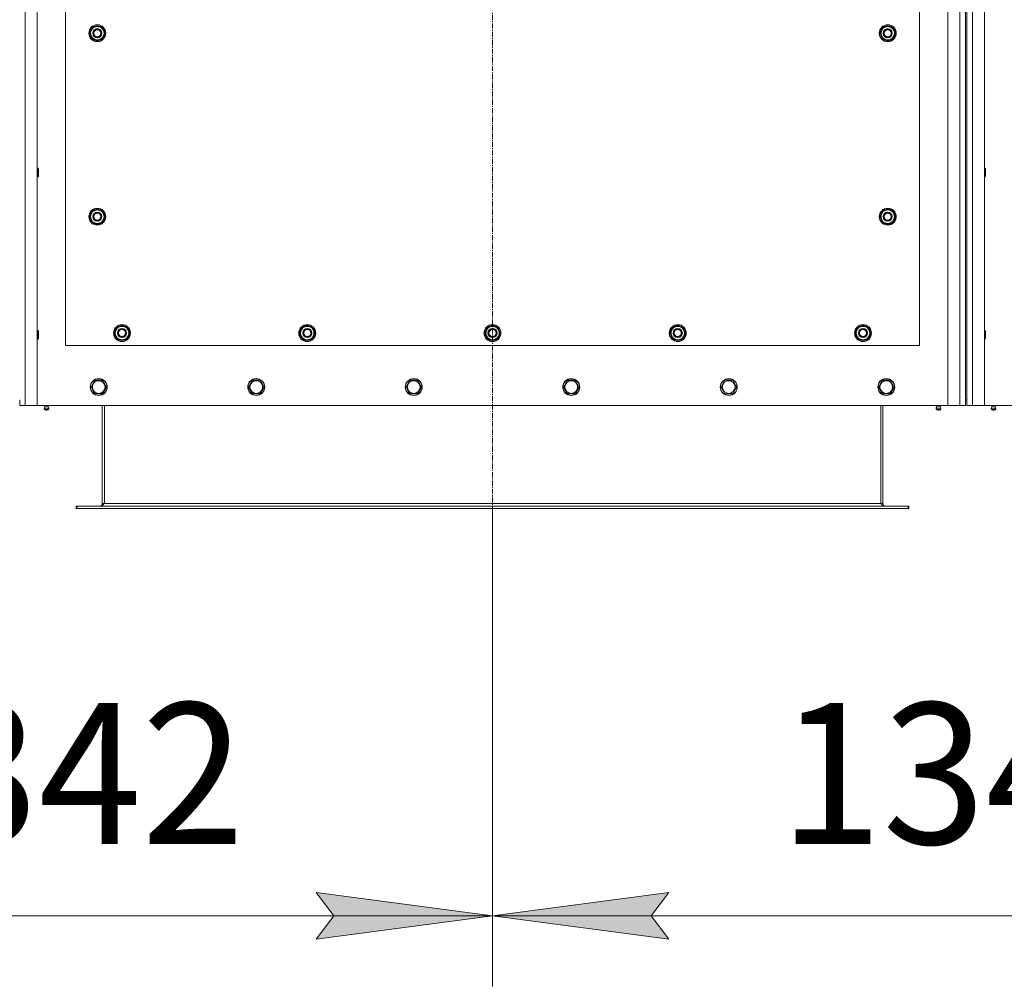
# Model space of a CAD drawing. Units: millimetres. Extents: x 0 to 21935, y -7 to 14850.
# Drawn here: x 3962 to 5357, y 2418 to 3788 of the extents above; entities that cross this region are included whole.
import ezdxf

# ---------------------------------------------------------------- set-up
doc = ezdxf.new("R2010")
doc.units = ezdxf.units.MM
doc.linetypes.add('K5LT_AXLED', pattern=[12, 7.5, -1.5, 1.5, -1.5])
doc.linetypes.add('K5LT_THIN', pattern=[0])
for name, color, linetype, true_color in [('DIM', 6, 'Continuous', 0xff00ff), ('OSI', 2, 'Continuous', 0xffff00), ('R', 1, 'Continuous', 0xff0000), ('WELDING', 7, 'Continuous', 0xffffff)]:
    doc.layers.add(name, color=color, linetype=linetype, true_color=true_color)
doc.styles.add('KTEXTSTYLE', font='GOST_A.TTF', dxfattribs={"width": 0.96, "height": 5})

msp = doc.modelspace()

# ---------------------------------------------------------------- hatches: boundary and pattern name
at = {"layer": 'DIM'}
for points in [[(4631.7, 2517.6), (4381.7, 2550.6), (4406.7, 2517.6), (4381.7, 2484.7)], [(4856.7, 2517.6), (4881.7, 2550.6), (4631.7, 2517.6), (4881.7, 2484.7)]]:
    msp.add_hatch(color=7, dxfattribs=at).paths.add_polyline_path(points)

# ---------------------------------------------------------------- linework, layer by layer
at = {"layer": 'DIM', "color": 7, "linetype": 'K5LT_THIN', "lineweight": 18}
for p, q in [((4631.7, 3095.1), (4631.7, 2417.6)), ((4631.7, 3095.1), (4631.7, 2417.6)), ((4406.7, 2517.6), (4381.7, 2550.6)), ((4381.7, 2550.6), (4631.7, 2517.6)), ((4631.7, 2517.6), (4881.7, 2550.6)), ((4881.7, 2550.6), (4856.7, 2517.6)), ((3289.7, 2517.6), (4631.7, 2517.6)), ((4631.7, 2517.6), (4381.7, 2484.7)), ((4381.7, 2484.7), (4406.7, 2517.6)), ((4881.7, 2484.7), (4631.7, 2517.6)), ((4631.7, 2517.6), (5973.7, 2517.6)), ((4856.7, 2517.6), (4881.7, 2484.7))]:
    msp.add_line(p, q, dxfattribs=at)
at = {"layer": 'OSI', "color": 30, "linetype": 'K5LT_AXLED', "lineweight": 18, "true_color": 0xff8000}
msp.add_line((4631.7, 2995.1), (4631.7, 5151.1), dxfattribs=at)
at = {"layer": 'R', "color": 7, "linetype": 'K5LT_THIN', "lineweight": 18}
for p, q in [((3969.7, 5051.1), (3969.7, 3241.1)), ((3986.7, 5051.1), (3986.7, 3241.1)), ((5276.7, 3241.1), (5276.7, 5051.1)), ((5293.7, 3241.1), (5293.7, 5051.1)), ((5311.7, 5051.1), (5311.7, 3241.1)), ((5328.7, 5051.1), (5328.7, 3241.1)), ((5301.7, 5043.1), (5301.7, 3249.1)), ((5303.7, 5043.1), (5303.7, 3249.1)), ((4026.7, 4471.1), (4026.7, 3326.1)), ((5236.7, 3326.1), (5236.7, 4471.1)), ((4060.8, 3768.6), (4066.2, 3778.1)), ((4066.2, 3759.1), (4060.8, 3768.6)), ((4061.4, 3769.7), (4061.3, 3769.7)), ((4061.3, 3767.5), (4061.3, 3767.5)), ((4062.1, 3770.8), (4061.5, 3770.8)), ((4066.2, 3778.1), (4071.7, 3778.1)), ((4071.7, 3778.1), (4077.2, 3778.1)), ((4077.2, 3778.1), (4082.7, 3768.6)), ((4082.7, 3768.6), (4077.2, 3759.1)), ((5180.8, 3768.6), (5186.2, 3778.1)), ((5186.2, 3759.1), (5180.8, 3768.6)), ((5181.4, 3769.7), (5181.3, 3769.7)), ((5181.3, 3767.5), (5181.3, 3767.5)), ((5182.1, 3770.8), (5181.5, 3770.8)), ((5186.2, 3778.1), (5191.7, 3778.1)), ((5191.7, 3778.1), (5197.2, 3778.1)), ((5197.2, 3778.1), (5202.7, 3768.6)), ((5202.7, 3768.6), (5197.2, 3759.1)), ((4071.7, 3759.1), (4066.2, 3759.1)), ((4077.2, 3759.1), (4071.7, 3759.1)), ((5191.7, 3759.1), (5186.2, 3759.1)), ((5197.2, 3759.1), (5191.7, 3759.1)), ((3986.7, 3577.1), (3987.6, 3577.1)), ((3987.6, 3577.1), (3988.2, 3576.1)), ((3987.6, 3577.1), (3987.6, 3565.1)), ((3988.2, 3576.1), (3988.2, 3566.1)), ((5328.7, 3577.1), (5329.6, 3577.1)), ((5329.6, 3577.1), (5330.2, 3576.1)), ((5329.6, 3577.1), (5329.6, 3565.1)), ((5330.2, 3576.1), (5330.2, 3566.1)), ((3986.7, 3565.1), (3987.6, 3565.1)), ((3987.6, 3565.1), (3988.2, 3566.1)), ((5328.7, 3565.1), (5329.6, 3565.1)), ((5329.6, 3565.1), (5330.2, 3566.1)), ((4060.8, 3508.6), (4066.2, 3518.1)), ((4066.2, 3518.1), (4071.7, 3518.1)), ((4071.7, 3518.1), (4077.2, 3518.1)), ((4077.2, 3518.1), (4082.7, 3508.6)), ((5180.8, 3508.6), (5186.2, 3518.1)), ((5186.2, 3518.1), (5191.7, 3518.1)), ((5191.7, 3518.1), (5197.2, 3518.1)), ((5197.2, 3518.1), (5202.7, 3508.6)), ((4066.2, 3499.1), (4060.8, 3508.6)), ((4061.4, 3509.7), (4061.3, 3509.7)), ((4061.3, 3507.5), (4061.3, 3507.5)), ((4062.1, 3510.8), (4061.5, 3510.8)), ((4082.7, 3508.6), (4077.2, 3499.1)), ((5186.2, 3499.1), (5180.8, 3508.6)), ((5181.4, 3509.7), (5181.3, 3509.7)), ((5181.3, 3507.5), (5181.3, 3507.5)), ((5182.1, 3510.8), (5181.5, 3510.8)), ((5202.7, 3508.6), (5197.2, 3499.1)), ((4071.7, 3499.1), (4066.2, 3499.1)), ((4077.2, 3499.1), (4071.7, 3499.1)), ((5191.7, 3499.1), (5186.2, 3499.1)), ((5197.2, 3499.1), (5191.7, 3499.1)), ((4095.8, 3343.6), (4101.2, 3353.1)), ((4101.2, 3353.1), (4106.7, 3353.1)), ((4106.7, 3353.1), (4112.2, 3353.1)), ((4112.2, 3353.1), (4117.7, 3343.6)), ((4358.3, 3343.6), (4363.7, 3353.1)), ((4363.7, 3353.1), (4369.2, 3353.1)), ((4369.2, 3353.1), (4374.7, 3353.1)), ((4374.7, 3353.1), (4380.2, 3343.6)), ((4620.8, 3343.6), (4626.2, 3353.1)), ((4626.2, 3353.1), (4631.7, 3353.1)), ((4631.7, 3353.1), (4637.2, 3353.1)), ((4637.2, 3353.1), (4642.7, 3343.6)), ((4883.3, 3343.6), (4888.7, 3353.1)), ((4888.7, 3353.1), (4894.2, 3353.1)), ((4894.2, 3353.1), (4899.7, 3353.1)), ((4899.7, 3353.1), (4905.2, 3343.6)), ((5145.8, 3343.6), (5151.2, 3353.1)), ((5151.2, 3353.1), (5156.7, 3353.1)), ((5156.7, 3353.1), (5162.2, 3353.1)), ((5162.2, 3353.1), (5167.7, 3343.6)), ((3986.7, 3347.1), (3987.6, 3347.1)), ((3986.7, 3335.1), (3987.6, 3335.1)), ((3987.6, 3347.1), (3988.2, 3346.1)), ((3987.6, 3347.1), (3987.6, 3335.1)), ((3987.6, 3335.1), (3988.2, 3336.1)), ((3988.2, 3346.1), (3988.2, 3336.1)), ((4101.2, 3334.1), (4095.8, 3343.6)), ((4096.4, 3344.7), (4096.3, 3344.7)), ((4096.3, 3342.5), (4096.3, 3342.5)), ((4097.1, 3345.8), (4096.5, 3345.8)), ((4117.7, 3343.6), (4112.2, 3334.1)), ((4363.7, 3334.1), (4358.3, 3343.6)), ((4358.9, 3344.7), (4358.8, 3344.7)), ((4358.8, 3342.5), (4358.8, 3342.5)), ((4359.6, 3345.8), (4359, 3345.8)), ((4380.2, 3343.6), (4374.7, 3334.1)), ((4626.2, 3334.1), (4620.8, 3343.6)), ((4621.4, 3344.7), (4621.3, 3344.7)), ((4621.3, 3342.5), (4621.3, 3342.5)), ((4622.1, 3345.8), (4621.5, 3345.8)), ((4642.7, 3343.6), (4637.2, 3334.1)), ((4888.7, 3334.1), (4883.3, 3343.6)), ((4883.9, 3344.7), (4883.8, 3344.7)), ((4883.8, 3342.5), (4883.8, 3342.5)), ((4884.6, 3345.8), (4884, 3345.8)), ((4905.2, 3343.6), (4899.7, 3334.1)), ((5151.2, 3334.1), (5145.8, 3343.6)), ((5146.4, 3344.7), (5146.3, 3344.7)), ((5146.3, 3342.5), (5146.3, 3342.5)), ((5147.1, 3345.8), (5146.5, 3345.8)), ((5167.7, 3343.6), (5162.2, 3334.1)), ((5328.7, 3347.1), (5329.6, 3347.1)), ((5328.7, 3335.1), (5329.6, 3335.1)), ((5329.6, 3347.1), (5330.2, 3346.1)), ((5329.6, 3347.1), (5329.6, 3335.1)), ((5329.6, 3335.1), (5330.2, 3336.1)), ((5330.2, 3346.1), (5330.2, 3336.1)), ((4026.7, 3326.1), (5236.7, 3326.1)), ((4106.7, 3334.1), (4101.2, 3334.1)), ((4112.2, 3334.1), (4106.7, 3334.1)), ((4369.2, 3334.1), (4363.7, 3334.1)), ((4374.7, 3334.1), (4369.2, 3334.1)), ((4631.7, 3334.1), (4626.2, 3334.1)), ((4637.2, 3334.1), (4631.7, 3334.1)), ((4894.2, 3334.1), (4888.7, 3334.1)), ((4899.7, 3334.1), (4894.2, 3334.1)), ((5156.7, 3334.1), (5151.2, 3334.1)), ((5162.2, 3334.1), (5156.7, 3334.1)), ((4062.8, 3267.1), (4068.2, 3276.6)), ((4065.5, 3262.3), (4062.8, 3267.1)), ((4068.2, 3276.6), (4079.2, 3276.6)), ((4079.2, 3276.6), (4084.7, 3267.1)), ((4084.7, 3267.1), (4079.2, 3257.6)), ((4286, 3267.1), (4291.4, 3276.6)), ((4288.7, 3262.3), (4286, 3267.1)), ((4291.4, 3276.6), (4302.4, 3276.6)), ((4302.4, 3276.6), (4307.9, 3267.1)), ((4307.9, 3267.1), (4302.4, 3257.6)), ((4509.2, 3267.1), (4514.6, 3276.6)), ((4511.9, 3262.3), (4509.2, 3267.1)), ((4514.6, 3276.6), (4525.6, 3276.6)), ((4525.6, 3276.6), (4531.1, 3267.1)), ((4531.1, 3267.1), (4525.6, 3257.6)), ((4732.4, 3267.1), (4737.8, 3276.6)), ((4735.1, 3262.3), (4732.4, 3267.1)), ((4737.8, 3276.6), (4748.8, 3276.6)), ((4748.8, 3276.6), (4754.3, 3267.1)), ((4754.3, 3267.1), (4748.8, 3257.6)), ((4955.6, 3267.1), (4961, 3276.6)), ((4958.3, 3262.3), (4955.6, 3267.1)), ((4961, 3276.6), (4972, 3276.6)), ((4972, 3276.6), (4977.5, 3267.1)), ((4977.5, 3267.1), (4972, 3257.6)), ((5178.8, 3267.1), (5184.2, 3276.6)), ((5181.5, 3262.3), (5178.8, 3267.1)), ((5184.2, 3276.6), (5195.2, 3276.6)), ((5195.2, 3276.6), (5200.7, 3267.1)), ((5200.7, 3267.1), (5195.2, 3257.6)), ((4068.2, 3257.6), (4065.5, 3262.3)), ((4079.2, 3257.6), (4068.2, 3257.6)), ((4291.4, 3257.6), (4288.7, 3262.3)), ((4302.4, 3257.6), (4291.4, 3257.6)), ((4514.6, 3257.6), (4511.9, 3262.3)), ((4525.6, 3257.6), (4514.6, 3257.6)), ((4737.8, 3257.6), (4735.1, 3262.3)), ((4748.8, 3257.6), (4737.8, 3257.6)), ((4961, 3257.6), (4958.3, 3262.3)), ((4972, 3257.6), (4961, 3257.6)), ((5184.2, 3257.6), (5181.5, 3262.3)), ((5195.2, 3257.6), (5184.2, 3257.6)), ((3961.7, 3241.1), (3961.7, 3249.1)), ((3969.7, 3241.1), (3961.7, 3241.1)), ((3986.7, 3241.1), (3969.7, 3241.1)), ((3986.7, 3241.1), (5276.7, 3241.1)), ((3997.1, 3238.8), (3996.4, 3241.1)), ((4002.4, 3238.8), (3997.1, 3238.8)), ((3997.1, 3238.8), (3997.4, 3238.8)), ((3997.4, 3238.8), (4002.4, 3238.8)), ((4002.4, 3238.8), (4003.1, 3241.1)), ((4078.7, 3241.1), (4078.7, 3102.1)), ((4081.7, 3241.1), (4081.7, 3102.1)), ((5181.7, 3241.1), (5181.7, 3102.1)), ((5184.7, 3102.1), (5184.7, 3241.1)), ((5261.1, 3238.8), (5260.4, 3241.1)), ((5261.1, 3238.8), (5266.4, 3238.8)), ((5261.4, 3238.8), (5261.1, 3238.8)), ((5266.4, 3238.8), (5261.4, 3238.8)), ((5266.4, 3238.8), (5267.1, 3241.1)), ((5293.7, 3241.1), (5276.7, 3241.1)), ((5301.7, 3241.1), (5293.7, 3241.1)), ((5301.7, 3249.1), (5303.7, 3249.1)), ((5301.7, 3249.1), (5301.7, 3241.1)), ((5303.7, 3241.1), (5303.7, 3249.1)), ((5311.7, 3241.1), (5303.7, 3241.1)), ((5328.7, 3241.1), (5311.7, 3241.1)), ((5328.7, 3241.1), (6618.7, 3241.1)), ((5339.1, 3238.8), (5338.4, 3241.1)), ((5344.4, 3238.8), (5339.1, 3238.8)), ((5339.1, 3238.8), (5339.4, 3238.8)), ((5339.4, 3238.8), (5344.4, 3238.8)), ((5344.4, 3238.8), (5345.1, 3241.1)), ((4002.9, 3236.3), (3996.5, 3236.3)), ((3996.5, 3236.3), (3997.6, 3234.6)), ((4002.9, 3236.3), (3996.5, 3236.3)), ((4001.8, 3234.6), (3997.6, 3234.6)), ((4002.9, 3236.3), (4001.8, 3234.6)), ((5260.5, 3236.3), (5261.6, 3234.6)), ((5261, 3236.3), (5260.5, 3236.3)), ((5261, 3236.3), (5260.5, 3236.3)), ((5266.9, 3236.3), (5261, 3236.3)), ((5266.9, 3236.3), (5261, 3236.3)), ((5261.9, 3234.6), (5261.6, 3234.6)), ((5265.8, 3234.6), (5261.9, 3234.6)), ((5266.9, 3236.3), (5265.8, 3234.6)), ((5344.9, 3236.3), (5338.5, 3236.3)), ((5338.5, 3236.3), (5339.6, 3234.6)), ((5344.9, 3236.3), (5338.5, 3236.3)), ((5343.8, 3234.6), (5339.6, 3234.6)), ((5344.9, 3236.3), (5343.8, 3234.6)), ((4041.7, 3098.1), (4042.9, 3098.1)), ((4041.7, 3095.1), (4041.7, 3098.1)), ((4042.9, 3095.1), (4042.9, 3098.1)), ((4042.9, 3098.1), (5220.5, 3098.1)), ((4078.7, 3102.1), (4081.7, 3102.1)), ((4081.7, 3102.1), (5181.7, 3102.1)), ((5181.7, 3102.1), (5184.7, 3102.1)), ((5220.5, 3095.1), (5220.5, 3098.1)), ((5220.5, 3098.1), (5221.7, 3098.1)), ((5221.7, 3095.1), (5221.7, 3098.1)), ((4041.7, 3095.1), (4042.9, 3095.1)), ((4042.9, 3095.1), (5220.5, 3095.1)), ((5220.5, 3095.1), (5221.7, 3095.1))]:
    msp.add_line(p, q, dxfattribs=at)
for centre, radius in [((4071.7, 3768.6), 12), ((4071.7, 3768.6), 11.8), ((4071.7, 3768.6), 6.5), ((4071.7, 3768.6), 6), ((4071.7, 3768.6), 5), ((5191.7, 3768.6), 12), ((5191.7, 3768.6), 11.8), ((5191.7, 3768.6), 6.5), ((5191.7, 3768.6), 6), ((5191.7, 3768.6), 5), ((4071.7, 3508.6), 12), ((4071.7, 3508.6), 11.8), ((5191.7, 3508.6), 12), ((5191.7, 3508.6), 11.8), ((4071.7, 3508.6), 6.5), ((4071.7, 3508.6), 6), ((4071.7, 3508.6), 5), ((5191.7, 3508.6), 6.5), ((5191.7, 3508.6), 6), ((5191.7, 3508.6), 5), ((4106.7, 3343.6), 12), ((4106.7, 3343.6), 11.8), ((4106.7, 3343.6), 6.5), ((4106.7, 3343.6), 6), ((4106.7, 3343.6), 5), ((4369.2, 3343.6), 12), ((4369.2, 3343.6), 11.8), ((4369.2, 3343.6), 6.5), ((4369.2, 3343.6), 6), ((4369.2, 3343.6), 5), ((4631.7, 3343.6), 12), ((4631.7, 3343.6), 11.8), ((4631.7, 3343.6), 6.5), ((4631.7, 3343.6), 6), ((4631.7, 3343.6), 5), ((4894.2, 3343.6), 12), ((4894.2, 3343.6), 11.8), ((4894.2, 3343.6), 6.5), ((4894.2, 3343.6), 6), ((4894.2, 3343.6), 5), ((5156.7, 3343.6), 12), ((5156.7, 3343.6), 11.8), ((5156.7, 3343.6), 6.5), ((5156.7, 3343.6), 6), ((5156.7, 3343.6), 5), ((4073.7, 3267.1), 12), ((4073.7, 3267.1), 11.8), ((4296.9, 3267.1), 12), ((4296.9, 3267.1), 11.8), ((4520.1, 3267.1), 12), ((4520.1, 3267.1), 11.8), ((4743.3, 3267.1), 12), ((4743.3, 3267.1), 11.8), ((4966.5, 3267.1), 12), ((4966.5, 3267.1), 11.8), ((5189.7, 3267.1), 12), ((5189.7, 3267.1), 11.8), ((4073.7, 3267.1), 8.97), ((4296.9, 3267.1), 8.97), ((4520.1, 3267.1), 8.97), ((4743.3, 3267.1), 8.97), ((4966.5, 3267.1), 8.97), ((5189.7, 3267.1), 8.97)]:
    msp.add_circle(centre, radius, dxfattribs=at)
for centre, radius, start, end in [((4071.7, 3768.6), 10.5, 167.3589, 173.8105), ((4071.7, 3768.6), 10.5, 185.5324, 235.2088), ((4071.7, 3768.6), 10.5, 124.7912, 167.3589), ((4071.7, 3768.6), 9.5, 90, 270), ((4071.7, 3768.6), 10.5, 64.7912, 115.2088), ((4071.7, 3768.6), 9.5, 270, 90), ((4071.7, 3768.6), 10.5, 4.7912, 55.2088), ((4071.7, 3768.6), 10.5, 304.7912, 355.2088), ((5191.7, 3768.6), 10.5, 167.3589, 173.8105), ((5191.7, 3768.6), 10.5, 185.5324, 235.2088), ((5191.7, 3768.6), 10.5, 124.7912, 167.3589), ((5191.7, 3768.6), 9.5, 90, 270), ((5191.7, 3768.6), 10.5, 64.7912, 115.2088), ((5191.7, 3768.6), 9.5, 270, 90), ((5191.7, 3768.6), 10.5, 4.7912, 55.2088), ((5191.7, 3768.6), 10.5, 304.7912, 355.2088), ((4071.7, 3768.6), 10.5, 244.7912, 295.2088), ((5191.7, 3768.6), 10.5, 244.7912, 295.2088), ((4071.7, 3508.6), 10.5, 124.7912, 167.3589), ((4071.7, 3508.6), 9.5, 90, 270), ((4071.7, 3508.6), 10.5, 64.7912, 115.2088), ((4071.7, 3508.6), 9.5, 270, 90), ((4071.7, 3508.6), 10.5, 4.7912, 55.2088), ((5191.7, 3508.6), 10.5, 124.7912, 167.3589), ((5191.7, 3508.6), 9.5, 90, 270), ((5191.7, 3508.6), 10.5, 64.7912, 115.2088), ((5191.7, 3508.6), 9.5, 270, 90), ((5191.7, 3508.6), 10.5, 4.7912, 55.2088), ((4071.7, 3508.6), 10.5, 167.3589, 173.8105), ((4071.7, 3508.6), 10.5, 185.5324, 235.2088), ((4071.7, 3508.6), 10.5, 304.7912, 355.2088), ((5191.7, 3508.6), 10.5, 167.3589, 173.8105), ((5191.7, 3508.6), 10.5, 185.5324, 235.2088), ((5191.7, 3508.6), 10.5, 304.7912, 355.2088), ((4071.7, 3508.6), 10.5, 244.7912, 295.2088), ((5191.7, 3508.6), 10.5, 244.7912, 295.2088), ((4106.7, 3343.6), 10.5, 124.7912, 167.3589), ((4106.7, 3343.6), 9.5, 90, 270), ((4106.7, 3343.6), 10.5, 64.7912, 115.2088), ((4106.7, 3343.6), 9.5, 270, 90), ((4106.7, 3343.6), 10.5, 4.7912, 55.2088), ((4369.2, 3343.6), 10.5, 124.7912, 167.3589), ((4369.2, 3343.6), 9.5, 90, 270), ((4369.2, 3343.6), 10.5, 64.7912, 115.2088), ((4369.2, 3343.6), 9.5, 270, 90), ((4369.2, 3343.6), 10.5, 4.7912, 55.2088), ((4631.7, 3343.6), 10.5, 124.7912, 167.3589), ((4631.7, 3343.6), 9.5, 90, 270), ((4631.7, 3343.6), 10.5, 64.7912, 115.2088), ((4631.7, 3343.6), 9.5, 270, 90), ((4631.7, 3343.6), 10.5, 4.7912, 55.2088), ((4894.2, 3343.6), 10.5, 124.7912, 167.3589), ((4894.2, 3343.6), 9.5, 90, 270), ((4894.2, 3343.6), 10.5, 64.7912, 115.2088), ((4894.2, 3343.6), 9.5, 270, 90), ((4894.2, 3343.6), 10.5, 4.7912, 55.2088), ((5156.7, 3343.6), 10.5, 124.7912, 167.3589), ((5156.7, 3343.6), 9.5, 90, 270), ((5156.7, 3343.6), 10.5, 64.7912, 115.2088), ((5156.7, 3343.6), 9.5, 270, 90), ((5156.7, 3343.6), 10.5, 4.7912, 55.2088), ((4106.7, 3343.6), 10.5, 167.3589, 173.8105), ((4106.7, 3343.6), 10.5, 185.5324, 235.2088), ((4106.7, 3343.6), 10.5, 304.7912, 355.2088), ((4369.2, 3343.6), 10.5, 167.3589, 173.8105), ((4369.2, 3343.6), 10.5, 185.5324, 235.2088), ((4369.2, 3343.6), 10.5, 304.7912, 355.2088), ((4631.7, 3343.6), 10.5, 167.3589, 173.8105), ((4631.7, 3343.6), 10.5, 185.5324, 235.2088), ((4631.7, 3343.6), 10.5, 304.7912, 355.2088), ((4894.2, 3343.6), 10.5, 167.3589, 173.8105), ((4894.2, 3343.6), 10.5, 185.5324, 235.2088), ((4894.2, 3343.6), 10.5, 304.7912, 355.2088), ((5156.7, 3343.6), 10.5, 167.3589, 173.8105), ((5156.7, 3343.6), 10.5, 185.5324, 235.2088), ((5156.7, 3343.6), 10.5, 304.7912, 355.2088), ((4106.7, 3343.6), 10.5, 244.7912, 295.2088), ((4369.2, 3343.6), 10.5, 244.7912, 295.2088), ((4631.7, 3343.6), 10.5, 244.7912, 295.2088), ((4894.2, 3343.6), 10.5, 244.7912, 295.2088), ((5156.7, 3343.6), 10.5, 244.7912, 295.2088), ((3999.7, 3236.9), 3.25, 144.3846, 190.4393), ((3999.7, 3236.9), 3.25, 349.5607, 35.6154), ((5263.7, 3236.9), 3.25, 144.3846, 190.4393), ((5263.7, 3236.9), 3.25, 349.5607, 35.6154), ((5341.7, 3236.9), 3.25, 144.3846, 190.4393), ((5341.7, 3236.9), 3.25, 349.5607, 35.6154), ((3999.7, 3235.8), 1.5, 233.1301, 270), ((3999.7, 3235.8), 1.5, 270, 306.8699), ((5263.7, 3235.8), 1.5, 233.1301, 270), ((5263.7, 3235.8), 1.5, 270, 306.8699), ((5341.7, 3235.8), 1.5, 233.1301, 270), ((5341.7, 3235.8), 1.5, 270, 306.8699), ((4074.7, 3102.1), 4, 270, 0), ((5188.7, 3102.1), 4, 180, 270)]:
    msp.add_arc(centre, radius, start, end, dxfattribs=at)
at = {"layer": 'WELDING', "color": 7, "linetype": 'K5LT_THIN', "lineweight": 18}
for points in [[(4081.7, 3102.1), (4081.6, 3101.9), (4081.3, 3101.6), (4080.9, 3101.2), (4080.5, 3100.7), (4080.1, 3100.3), (4079.7, 3099.9), (4079.2, 3099.6), (4078.8, 3099.2), (4078.4, 3098.9), (4078, 3098.7), (4077.6, 3098.4), (4077.2, 3098.3), (4076.8, 3098.1), (4076.4, 3098.1), (4076.1, 3098.1), (4075.9, 3098.1)], [(5187.5, 3098.1), (5187.4, 3098.1), (5187.1, 3098.1), (5186.7, 3098.1), (5186.3, 3098.3), (5185.9, 3098.4), (5185.4, 3098.7), (5185, 3098.9), (5184.6, 3099.2), (5184.2, 3099.6), (5183.8, 3099.9), (5183.4, 3100.3), (5183, 3100.7), (5182.5, 3101.2), (5182.1, 3101.6), (5181.9, 3101.9), (5181.7, 3102.1)]]:
    msp.add_open_spline(points, degree=3, dxfattribs=at)

# ---------------------------------------------------------------- texts
at = {"layer": 'DIM', "color": 7, "style": 'KTEXTSTYLE', "oblique": 15, "width": 0.965}
for p in [(3696.1, 2619.4), (5038.1, 2619.4)]:
    msp.add_text('1342', height=200, dxfattribs=at).set_placement(p)

doc.saveas('drawing.dxf')
